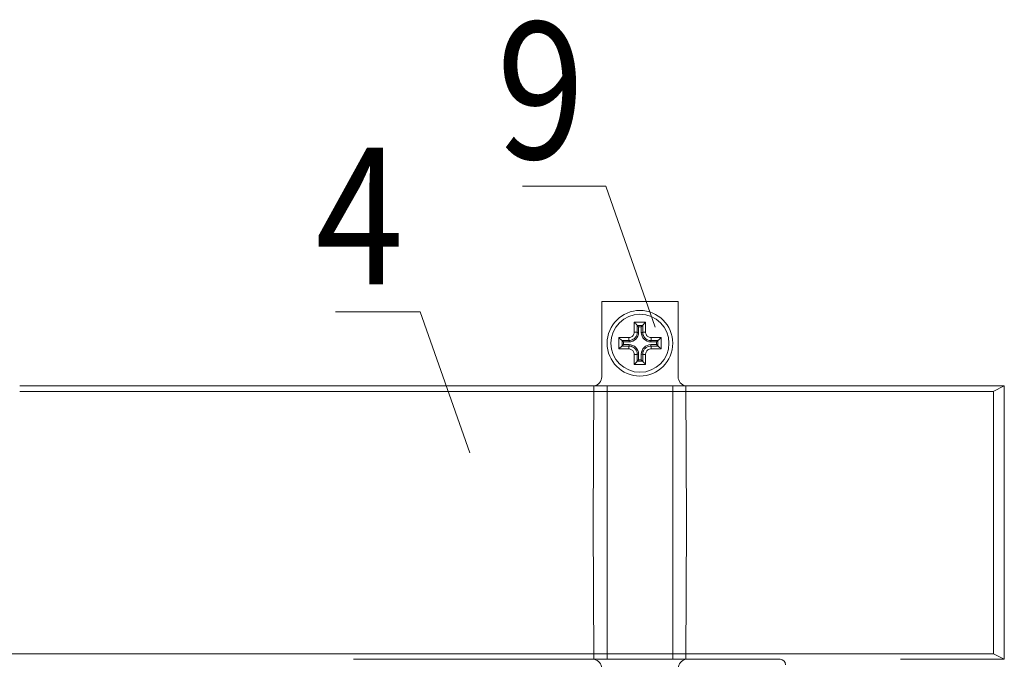
# Model space of a CAD drawing. Units: millimetres. Extents: x 1502 to 3602, y 1157 to 2642.
# Drawn here: x 2820 to 3000, y 2251 to 2368 of the extents above; entities that cross this region are included whole.
import ezdxf

# ---------------------------------------------------------------- set-up
doc = ezdxf.new("R2010")
doc.units = ezdxf.units.MM
doc.styles.add('AEC', font='isocpeui.ttf', dxfattribs={"width": 0.85})

msp = doc.modelspace()

# ---------------------------------------------------------------- linework, layer by layer
at = {"linetype": 'ByBlock', "lineweight": 20, "ltscale": 4}
for p, q in [((2911.81, 2337.36, 0), (2926.66, 2337.36, 0)), ((2927.02, 2337.36, 0), (2926.66, 2337.36, 0)), ((2936.06, 2311.56, 0), (2927.02, 2337.36, 0)), ((2877.63, 2314.39), (2892.75, 2314.39)), ((2893.11, 2314.39), (2892.75, 2314.39)), ((2902.15, 2288.59), (2893.11, 2314.39))]:
    msp.add_line(p, q, dxfattribs=at)
at = {"linetype": 'ByBlock', "lineweight": 20}
for p, q in [((2926.28, 2316.28), (2926.28, 2302.5)), ((2926.28, 2316.28), (2940.28, 2316.28)), ((2940.28, 2302.5), (2940.28, 2316.28)), ((2932.25, 2312.47), (2932.25, 2310.67)), ((2934.3, 2312.47), (2932.25, 2312.47)), ((2932.78, 2310.61), (2932.78, 2311.87)), ((2933.03, 2311.61), (2932.78, 2311.86)), ((2932.78, 2311.86), (2933.78, 2311.86)), ((2933.53, 2311.61), (2933.03, 2311.61)), ((2933.03, 2311.61), (2933.03, 2310.61)), ((2933.53, 2311.61), (2933.78, 2311.86)), ((2933.53, 2310.61), (2933.53, 2311.61)), ((2933.78, 2311.87), (2933.78, 2310.61)), ((2934.3, 2310.67), (2934.3, 2312.47)), ((2931.22, 2309.64), (2929.41, 2309.64)), ((2929.41, 2309.64), (2929.41, 2307.58)), ((2933.03, 2310.61), (2932.78, 2310.61)), ((2933.53, 2310.61), (2933.78, 2310.61)), ((2937.14, 2309.64), (2935.33, 2309.64)), ((2937.14, 2307.58), (2937.14, 2309.64)), ((2930.02, 2309.11), (2931.28, 2309.11)), ((2931.28, 2308.11), (2930.02, 2308.11)), ((2930.28, 2308.86), (2930.03, 2309.11)), ((2930.03, 2308.11), (2930.03, 2309.11)), ((2930.28, 2308.36), (2930.03, 2308.11)), ((2930.28, 2308.86), (2930.28, 2308.36)), ((2931.28, 2308.86), (2930.28, 2308.86)), ((2930.28, 2308.36), (2931.28, 2308.36)), ((2931.28, 2309.11), (2931.28, 2308.86)), ((2931.28, 2308.11), (2931.28, 2308.36)), ((2935.28, 2308.86), (2935.28, 2309.11)), ((2935.28, 2309.11), (2936.53, 2309.11)), ((2936.28, 2308.86), (2935.28, 2308.86)), ((2935.28, 2308.36), (2935.28, 2308.11)), ((2935.28, 2308.36), (2936.28, 2308.36)), ((2936.53, 2308.11), (2935.28, 2308.11)), ((2936.28, 2308.86), (2936.53, 2309.11)), ((2936.28, 2308.36), (2936.28, 2308.86)), ((2936.28, 2308.36), (2936.53, 2308.11)), ((2936.53, 2309.11), (2936.53, 2308.11)), ((2929.41, 2307.58), (2931.22, 2307.58)), ((2932.25, 2306.55), (2932.25, 2304.75)), ((2932.78, 2306.61), (2933.03, 2306.61)), ((2932.78, 2305.36), (2932.78, 2306.61)), ((2933.03, 2306.61), (2933.03, 2305.61)), ((2933.78, 2306.61), (2933.53, 2306.61)), ((2933.53, 2305.61), (2933.53, 2306.61)), ((2933.78, 2306.61), (2933.78, 2305.36)), ((2934.3, 2304.75), (2934.3, 2306.55)), ((2935.33, 2307.58), (2937.14, 2307.58)), ((2932.25, 2304.75), (2934.3, 2304.75)), ((2933.03, 2305.61), (2932.78, 2305.36)), ((2933.78, 2305.36), (2932.78, 2305.36)), ((2933.03, 2305.61), (2933.53, 2305.61)), ((2933.53, 2305.61), (2933.78, 2305.36)), ((2924.75, 2275.81, 0), (2924.87, 2300.82)), ((2939.28, 2300.82), (2927.28, 2300.82)), ((2927.28, 2300.82), (2927.28, 2275.81, 0)), ((2939.28, 2300.82), (2939.28, 2275.81, 0)), ((2941.8, 2275.81, 0), (2941.68, 2300.82)), ((2924.75, 2275.81, 0), (2924.87, 2250.82)), ((2927.28, 2250.82), (2927.28, 2275.81, 0)), ((2939.28, 2250.82), (2939.28, 2275.81, 0)), ((2941.8, 2275.81, 0), (2941.68, 2250.82)), ((2939.28, 2250.82), (2927.28, 2250.82))]:
    msp.add_line(p, q, dxfattribs=at)
at = {"lineweight": 20, "ltscale": 0.1}
for p, q in [((2819.88, 2300.81), (2869.88, 2300.81)), ((2919.88, 2300.82), (2869.88, 2300.82)), ((2919.88, 2300.82), (2969.88, 2300.82)), ((2969.88, 2300.82), (2999.88, 2300.82)), ((2997.88, 2299.82), (2999.88, 2300.82)), ((2819.88, 2299.81), (2869.88, 2299.81)), ((2919.88, 2299.82), (2869.88, 2299.82)), ((2919.88, 2299.82), (2969.88, 2299.82)), ((2969.88, 2299.82), (2997.88, 2299.82)), ((2769.89, 2251.8), (2819.89, 2251.8)), ((2869.89, 2251.8), (2819.89, 2251.8)), ((2869.89, 2251.81), (2919.89, 2251.81)), ((2919.89, 2250.82), (2880.89, 2250.82)), ((2969.89, 2251.81), (2919.89, 2251.81)), ((2919.89, 2250.82), (2958.89, 2250.82)), ((2997.89, 2251.81), (2969.89, 2251.81)), ((2980.89, 2250.82), (2999.89, 2250.82)), ((2997.89, 2251.81), (2999.89, 2250.82))]:
    msp.add_line(p, q, dxfattribs=at)
at = {"lineweight": 20}
for p, q in [((2999.89, 2250.82), (2999.88, 2300.82)), ((2997.89, 2299.82), (2997.89, 2275.82)), ((2997.89, 2251.81), (2997.89, 2275.82))]:
    msp.add_line(p, q, dxfattribs=at)
at = {"linetype": 'ByBlock', "lineweight": 20}
for radius in [6, 5.3]:
    msp.add_circle((2933.28, 2308.61), radius, dxfattribs=at)
for centre, radius, start, end in [((2931.28, 2310.61), 1.75, 270, 0), ((2935.28, 2310.61), 1.75, 180, 270), ((2931.28, 2306.61), 1.75, 0, 90), ((2935.28, 2306.61), 1.75, 90, 180), ((2924.63, 2302.45), 1.65, 278.6114, 1.7407), ((2941.92, 2302.45), 1.65, 178.2593, 261.3886), ((2924.61, 2249.17), 1.66, 358.4344, 80.9875), ((2941.94, 2249.17), 1.66, 99.0125, 181.5656)]:
    msp.add_arc(centre, radius, start, end, dxfattribs=at)
at = {"lineweight": 20}
msp.add_arc((2958.89, 2249.82), 1, 0, 90, dxfattribs=at)
at = {"linetype": 'ByBlock', "lineweight": 20, "extrusion": (0, 0, -1)}
for centre, major_axis, start_param, end_param in [((2931.28, 2309.61), (0, -0.5), 0, 1.629654), ((2932.28, 2310.61), (0.5, 0), 4.653531, 6.283185), ((2934.28, 2310.61), (-0.5, 0), 0, 1.629654), ((2935.28, 2309.61), (0, -0.5), 4.653531, 6.283185), ((2931.28, 2307.61), (0, 0.5), 4.653531, 6.283185), ((2935.28, 2307.61), (0, 0.5), 0, 1.629654), ((2932.28, 2306.61), (0.5, 0), 0, 1.629654), ((2934.28, 2306.61), (-0.5, 0), 4.653531, 6.283185)]:
    msp.add_ellipse(centre, major_axis=major_axis, ratio=0.117851, start_param=start_param, end_param=end_param, dxfattribs=at)
at = {"linetype": 'ByBlock', "lineweight": 20}
for points, knots in [([(2932.25, 2312.47), (2932.25, 2312.47), (2932.25, 2312.47), (2932.31, 2312.41), (2932.37, 2312.35), (2932.48, 2312.24), (2932.53, 2312.18), (2932.63, 2312.08), (2932.66, 2312.03), (2932.72, 2311.96), (2932.74, 2311.93), (2932.77, 2311.89), (2932.78, 2311.88), (2932.78, 2311.87)], [-0.09865635, -0.09865635, -0.09865635, -0.09865635, -0.09820544, -0.09820544, -0.07339427, -0.07339427, -0.04998784, -0.04998784, -0.02956631, -0.02956631, -0.0139595, -0.0139595, 0, 0, 0, 0]), ([(2934.3, 2312.47), (2934.3, 2312.47), (2934.3, 2312.47), (2934.24, 2312.41), (2934.18, 2312.35), (2934.07, 2312.24), (2934.02, 2312.18), (2933.93, 2312.08), (2933.89, 2312.03), (2933.83, 2311.96), (2933.81, 2311.93), (2933.78, 2311.89), (2933.78, 2311.88), (2933.78, 2311.87)], [-0.09865635, -0.09865635, -0.09865635, -0.09865635, -0.09820549, -0.09820549, -0.07339437, -0.07339437, -0.04998726, -0.04998726, -0.02956615, -0.02956615, -0.01395949, -0.01395949, 0, 0, 0, 0]), ([(2929.41, 2309.64), (2929.42, 2309.64), (2929.42, 2309.64), (2929.48, 2309.58), (2929.54, 2309.52), (2929.65, 2309.41), (2929.71, 2309.36), (2929.81, 2309.26), (2929.86, 2309.22), (2929.93, 2309.17), (2929.96, 2309.15), (2930, 2309.12), (2930.01, 2309.11), (2930.02, 2309.11)], [-0.09865635, -0.09865635, -0.09865635, -0.09865635, -0.09820549, -0.09820549, -0.07339437, -0.07339437, -0.04998726, -0.04998726, -0.02956615, -0.02956615, -0.01395949, -0.01395949, 0, 0, 0, 0]), ([(2931.22, 2309.64), (2931.41, 2309.64), (2931.6, 2309.7), (2931.91, 2309.89), (2932.03, 2310.02), (2932.17, 2310.26), (2932.2, 2310.37), (2932.24, 2310.54), (2932.25, 2310.61), (2932.25, 2310.67)], [0, 0, 0, 0, 0.0556171, 0.0556171, 0.1057508, 0.1057508, 0.1370843, 0.1370843, 0.1566678, 0.1566678, 0.1566678, 0.1566678]), ([(2932.78, 2310.61), (2932.78, 2310.52), (2932.77, 2310.42), (2932.72, 2310.17), (2932.66, 2310.02), (2932.46, 2309.66), (2932.28, 2309.47), (2931.83, 2309.19), (2931.55, 2309.11), (2931.28, 2309.11)], [-0.1566678, -0.1566678, -0.1566678, -0.1566678, -0.1370843, -0.1370843, -0.1057508, -0.1057508, -0.0556171, -0.0556171, 0, 0, 0, 0]), ([(2935.28, 2309.11), (2935.18, 2309.11), (2935.08, 2309.12), (2934.83, 2309.17), (2934.68, 2309.23), (2934.32, 2309.43), (2934.13, 2309.61), (2933.85, 2310.06), (2933.78, 2310.34), (2933.78, 2310.61)], [-0.1566678, -0.1566678, -0.1566678, -0.1566678, -0.1370843, -0.1370843, -0.1057508, -0.1057508, -0.0556171, -0.0556171, 0, 0, 0, 0]), ([(2934.3, 2310.67), (2934.3, 2310.48), (2934.36, 2310.29), (2934.55, 2309.98), (2934.68, 2309.86), (2934.93, 2309.72), (2935.03, 2309.68), (2935.2, 2309.65), (2935.27, 2309.64), (2935.33, 2309.64)], [0, 0, 0, 0, 0.0556171, 0.0556171, 0.1057508, 0.1057508, 0.1370843, 0.1370843, 0.1566678, 0.1566678, 0.1566678, 0.1566678]), ([(2937.14, 2309.64), (2937.13, 2309.64), (2937.13, 2309.64), (2937.08, 2309.58), (2937.02, 2309.52), (2936.9, 2309.41), (2936.84, 2309.36), (2936.74, 2309.26), (2936.69, 2309.22), (2936.62, 2309.17), (2936.59, 2309.15), (2936.55, 2309.12), (2936.54, 2309.11), (2936.53, 2309.11)], [-0.09865635, -0.09865635, -0.09865635, -0.09865635, -0.09820544, -0.09820544, -0.07339427, -0.07339427, -0.04998784, -0.04998784, -0.02956631, -0.02956631, -0.0139595, -0.0139595, 0, 0, 0, 0]), ([(2929.41, 2307.58), (2929.42, 2307.58), (2929.42, 2307.59), (2929.48, 2307.65), (2929.54, 2307.71), (2929.65, 2307.82), (2929.71, 2307.87), (2929.81, 2307.96), (2929.86, 2308), (2929.93, 2308.06), (2929.96, 2308.08), (2930, 2308.11), (2930.01, 2308.11), (2930.02, 2308.11)], [-0.09865635, -0.09865635, -0.09865635, -0.09865635, -0.09820544, -0.09820544, -0.07339427, -0.07339427, -0.04998784, -0.04998784, -0.02956631, -0.02956631, -0.0139595, -0.0139595, 0, 0, 0, 0]), ([(2931.28, 2308.11), (2931.55, 2308.11), (2931.83, 2308.04), (2932.28, 2307.75), (2932.46, 2307.57), (2932.66, 2307.21), (2932.72, 2307.06), (2932.77, 2306.81), (2932.78, 2306.71), (2932.78, 2306.61)], [-0.1566678, -0.1566678, -0.1566678, -0.1566678, -0.1010507, -0.1010507, -0.050917, -0.050917, -0.0195835, -0.0195835, 0, 0, 0, 0]), ([(2933.78, 2306.61), (2933.78, 2306.75), (2933.79, 2306.89), (2933.87, 2307.17), (2933.94, 2307.32), (2934.08, 2307.53), (2934.15, 2307.61), (2934.25, 2307.71), (2934.29, 2307.74), (2934.39, 2307.82), (2934.45, 2307.87), (2934.63, 2307.97), (2934.74, 2308.02), (2935, 2308.09), (2935.14, 2308.11), (2935.28, 2308.11)], [-0.1566678, -0.1566678, -0.1566678, -0.1566678, -0.1292509, -0.1292509, -0.0979174, -0.0979174, -0.0783339, -0.0783339, -0.0685422, -0.0685422, -0.0528754, -0.0528754, -0.0278085, -0.0278085, 0, 0, 0, 0]), ([(2937.14, 2307.58), (2937.13, 2307.58), (2937.13, 2307.59), (2937.08, 2307.65), (2937.02, 2307.71), (2936.9, 2307.82), (2936.84, 2307.87), (2936.74, 2307.96), (2936.69, 2308), (2936.62, 2308.06), (2936.59, 2308.08), (2936.55, 2308.11), (2936.54, 2308.11), (2936.53, 2308.11)], [-0.09865635, -0.09865635, -0.09865635, -0.09865635, -0.09820549, -0.09820549, -0.07339437, -0.07339437, -0.04998726, -0.04998726, -0.02956615, -0.02956615, -0.01395949, -0.01395949, 0, 0, 0, 0]), ([(2932.25, 2306.55), (2932.25, 2306.62), (2932.24, 2306.69), (2932.2, 2306.86), (2932.17, 2306.96), (2932.03, 2307.21), (2931.91, 2307.34), (2931.6, 2307.53), (2931.41, 2307.58), (2931.22, 2307.58)], [0, 0, 0, 0, 0.0195835, 0.0195835, 0.050917, 0.050917, 0.1010507, 0.1010507, 0.1566678, 0.1566678, 0.1566678, 0.1566678]), ([(2935.33, 2307.58), (2935.24, 2307.58), (2935.14, 2307.57), (2934.97, 2307.52), (2934.89, 2307.49), (2934.77, 2307.42), (2934.72, 2307.38), (2934.66, 2307.33), (2934.63, 2307.31), (2934.56, 2307.24), (2934.52, 2307.18), (2934.42, 2307.04), (2934.37, 2306.94), (2934.32, 2306.74), (2934.3, 2306.65), (2934.3, 2306.55)], [0, 0, 0, 0, 0.0278085, 0.0278085, 0.0528754, 0.0528754, 0.0685422, 0.0685422, 0.0783339, 0.0783339, 0.0979174, 0.0979174, 0.1292509, 0.1292509, 0.1566678, 0.1566678, 0.1566678, 0.1566678]), ([(2932.25, 2304.75), (2932.25, 2304.75), (2932.25, 2304.75), (2932.31, 2304.81), (2932.37, 2304.87), (2932.48, 2304.99), (2932.53, 2305.05), (2932.63, 2305.15), (2932.66, 2305.2), (2932.72, 2305.27), (2932.74, 2305.29), (2932.77, 2305.33), (2932.78, 2305.35), (2932.78, 2305.36)], [-0.09865635, -0.09865635, -0.09865635, -0.09865635, -0.09820549, -0.09820549, -0.07339437, -0.07339437, -0.04998726, -0.04998726, -0.02956615, -0.02956615, -0.01395949, -0.01395949, 0, 0, 0, 0]), ([(2934.3, 2304.75), (2934.3, 2304.75), (2934.3, 2304.75), (2934.24, 2304.81), (2934.18, 2304.87), (2934.07, 2304.99), (2934.02, 2305.05), (2933.93, 2305.15), (2933.89, 2305.2), (2933.83, 2305.27), (2933.81, 2305.29), (2933.78, 2305.33), (2933.78, 2305.35), (2933.78, 2305.36)], [-0.09865635, -0.09865635, -0.09865635, -0.09865635, -0.09820544, -0.09820544, -0.07339427, -0.07339427, -0.04998784, -0.04998784, -0.02956631, -0.02956631, -0.0139595, -0.0139595, 0, 0, 0, 0])]:
    msp.add_open_spline(points, degree=3, knots=knots, dxfattribs=at)

# ---------------------------------------------------------------- texts
at = {"lineweight": -3, "style": 'AEC', "width": 0.85}
for s, p in [('9', (2907.08, 2342.36, 0)), ('4', (2873.95, 2319.39))]:
    msp.add_text(s, height=25, dxfattribs=at).set_placement(p)

doc.saveas('drawing.dxf')
